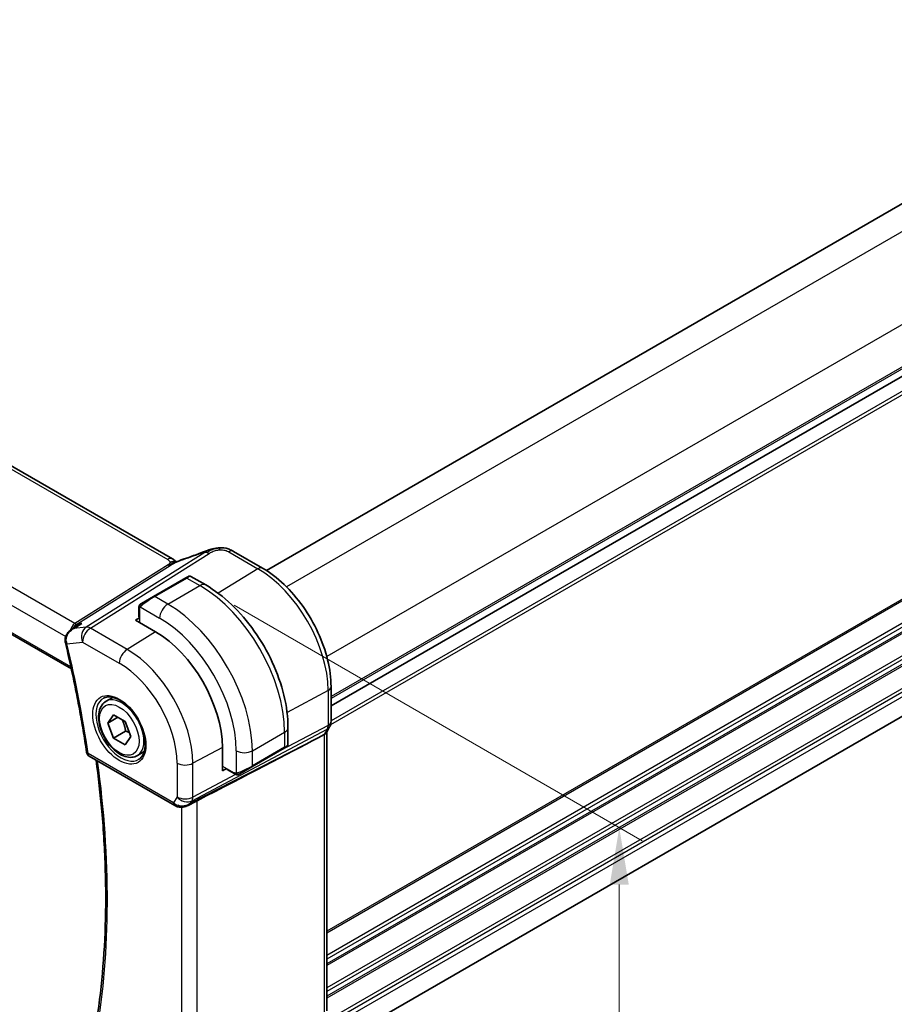
# Model space of a CAD drawing. Units: millimetres. Extents: x 29 to 4566, y 16 to 718.
# Drawn here: x 205 to 282, y 261 to 347 of the extents above; entities that cross this region are included whole.
import ezdxf

# ---------------------------------------------------------------- set-up
doc = ezdxf.new("R2010")
doc.units = ezdxf.units.MM
doc.header["$LTSCALE"] = 2
doc.layers.get('Defpoints').update_dxf_attribs({"lineweight": 25})
for name, color, linetype, lineweight in [('Dimension (ISO)', 7, 'Continuous', 18), ('Visible (ISO)', 7, 'Continuous', 35), ('Visible Narrow (ISO)', 7, 'Continuous', 25)]:
    doc.layers.add(name, color=color, linetype=linetype, lineweight=lineweight)
doc.styles.add('Note Text (TK)', font='txt')
doc.dimstyles.new('Default - Method 1b (TK)', dxfattribs={"dimscale": 2, "dimtxt": 2.5, "dimasz": 2.5, "dimexe": 1, "dimexo": 1.5, "dimgap": 1, "dimtad": 1, "dimtoh": 1, "dimrnd": 1e-08, "dimdsep": 46, "dimtxsty": 'Note Text (TK)', "dimcen": 0.09, "dimdle": 5, "dimclrd": 100, "dimclre": 100, "dimclrt": 7, "dimadec": 1, "dimazin": 1, "dimtfac": 1, "dimtmove": 0, "dimatfit": 3, "dimfxl": 1, "dimtolj": 1, "dimlwd": -1, "dimlwe": -1, "dimarcsym": 0})

# ---------------------------------------------------------------- blocks, each defined once
blk = doc.blocks.new('*D3')
at = {"layer": 'Defpoints', "color": 0}
for p in [(221.164, 297.562), (221.164, 247.755), (257.934, 226.527)]:
    blk.add_point(p, dxfattribs=at)
at = {"layer": 'Dimension (ISO)', "color": 100}
for p, q in [((224.164, 295.83), (259.934, 275.178)), ((257.934, 271.333), (257.934, 231.527)), ((224.164, 246.023), (259.934, 225.372))]:
    blk.add_line(p, q, dxfattribs=at)
for points in [[(257.1, 271.333), (258.767, 271.333), (257.934, 276.333)], [(257.1, 231.527), (258.767, 231.527), (257.934, 226.527)]]:
    blk.add_solid(points, dxfattribs=at)
at = {"layer": 'Dimension (ISO)', "color": 7, "insert": (253.894, 248.424), "char_height": 5, "attachment_point": 4, "rotation": 90, "style": 'Note Text (TK)'}
blk.add_mtext('\\A1;{\\Q30.000;\\W0.816;\\H0.816x;61}', dxfattribs=at)
blk = doc.blocks.new('*D4')
at = {"layer": 'Defpoints', "color": 0}
for p in [(118.987, 312.055), (118.987, 269.519), (225.76, 250.409)]:
    blk.add_point(p, dxfattribs=at)
at = {"layer": 'Dimension (ISO)', "color": 100}
for p, q in [((118.987, 308.59), (118.987, 267.21)), ((221.43, 210.373), (123.317, 267.019)), ((225.76, 246.945), (225.76, 205.564))]:
    blk.add_line(p, q, dxfattribs=at)
for points in [[(123.734, 267.741), (122.901, 266.297), (118.987, 269.519)], [(221.847, 211.095), (221.014, 209.652), (225.76, 207.873)]]:
    blk.add_solid(points, dxfattribs=at)
at = {"layer": 'Dimension (ISO)', "color": 7, "insert": (171.642, 243.784), "char_height": 5, "attachment_point": 4, "rotation": 330, "style": 'Note Text (TK)'}
blk.add_mtext('\\A1;{\\Q-30.000;\\W0.816;\\H0.816x;151}', dxfattribs=at)
blk = doc.blocks.new('*D5')
at = {"layer": 'Defpoints', "color": 0}
for p in [(223.883, 445.947), (261.469, 424.246), (122.169, 343.821)]:
    blk.add_point(p, dxfattribs=at)
at = {"layer": 'Dimension (ISO)', "color": 100}
for p, q in [((258.469, 425.978), (221.883, 447.101)), ((88.913, 368.022), (219.552, 443.447)), ((119.169, 345.553), (82.583, 366.676))]:
    blk.add_line(p, q, dxfattribs=at)
for points in [[(219.136, 444.168), (219.969, 442.725), (223.883, 445.947)], [(88.496, 368.743), (89.329, 367.3), (84.583, 365.522)]]:
    blk.add_solid(points, dxfattribs=at)
at = {"layer": 'Dimension (ISO)', "color": 7, "insert": (146.836, 406.53), "char_height": 5, "attachment_point": 4, "rotation": 30, "style": 'Note Text (TK)'}
blk.add_mtext('\\A1;{\\H0.816x;\\Q-30;\\W0.816;※196}', dxfattribs=at)

msp = doc.modelspace()

# ---------------------------------------------------------------- linework, layer by layer
at = {"layer": 'Visible (ISO)'}
for p, q in [((339.2965, 363.7242), (226.9908, 298.8845)), ((344.9533, 351.8442), (232.6568, 287.0097)), ((344.9533, 351.8441), (232.6568, 287.0097)), ((218.7521, 299.8919), (138.3921, 346.2877)), ((127.213, 337.9735), (209.8864, 290.2421)), ((344.8684, 321.9758), (232.6568, 257.1904)), ((224.1114, 300.5574), (226.6554, 299.0887)), ((219.9207, 298.2318), (217.0923, 296.5988)), ((219.9207, 298.2318), (220.155, 298.3671)), ((220.355, 298.3671), (221.6642, 297.6112)), ((216.0411, 295.9919), (217.0923, 296.5988)), ((215.8023, 295.5986), (215.8023, 294.8249)), ((215.5073, 294.5232), (215.8609, 294.7416)), ((217.2751, 293.5026), (215.5073, 294.5232)), ((209.8725, 293.6764), (210.4602, 294.0563)), ((232.6568, 288.6939), (232.6568, 285.6261)), ((212.9302, 287.4101), (213.53, 287.7564)), ((213.0725, 285.4953), (213.5828, 286.2213)), ((213.9564, 286.0056), (213.0725, 285.4953)), ((213.5828, 286.2213), (214.6034, 285.632)), ((213.5828, 284.18), (213.0725, 285.4953)), ((214.6034, 285.632), (215.1137, 284.3168)), ((228.8817, 285.1101), (228.8817, 283.5984)), ((232.5346, 285.1618), (232.2505, 284.6697)), ((214.6435, 284.7924), (213.5828, 284.18)), ((214.6034, 283.5908), (213.5828, 284.18)), ((215.1137, 284.3168), (214.6034, 283.5908)), ((231.5244, 284.2058), (232.0488, 284.4833)), ((232.3032, 284.7609), (232.3032, 260.27)), ((223.1289, 281.3222), (223.1289, 283.3634)), ((225.719, 281.6569), (228.5474, 283.2899)), ((228.7817, 283.4252), (228.5474, 283.2899)), ((211.4598, 282.5975), (218.953, 278.2713)), ((215.6802, 282.6469), (216.28, 282.9932)), ((223.4948, 281.5192), (223.1289, 281.3222)), ((225.719, 281.6569), (224.6678, 281.05)), ((223.5377, 281.4268), (224.2077, 281.04)), ((220.0629, 278.2524), (220.7979, 278.6298))]:
    msp.add_line(p, q, dxfattribs=at)
msp.add_arc((211.7098, 283.0306), 0.5, 188.342342, 240, dxfattribs=at)
for centre, major_axis, ratio, start_param, end_param in [((221.77, 299.777), (-0.3023, 0.7407), 0.0963083, 0.0000521, 0.0011659), ((223.7114, 299.8646), (0.4, 0.6928), 0.5773503, 0, 0.0000843), ((217.2751, 286.7431), (-4.1393, 7.1695), 0.5773503, 3.9269908, 5.4977871), ((209.8337, 292.749), (-0.4982, -0.0426), 0.2519446, 0.0055223, 0.005802), ((209.8487, 292.655), (-0.4863, -0.1161), 0.3740183, 6.2799365, 6.2831853), ((182.4415, 260.0585), (54.8753, 27.4104), 0.0119155, 5.4835048, 5.8135861), ((231.5032, 284.9752), (0.7867, -0.2108), 0.6885003, 5.6453125, 6.1007534), ((227.8817, 283.1365), (-0.999, -0.4665), 0.0949824, 3.0921096, 3.0972675), ((219.7272, 279.2042), (-0.9775, -0.5077), 0.8675307, 0.643326, 1.7497218), ((219.3991, 278.6269), (-0.1221, -0.4849), 0.3057776, 6.2816392, 6.2818175), ((219.7272, 279.2042), (-0.2034, -1.0326), 0.8644991, 0.6723723, 0.9493893)]:
    msp.add_ellipse(centre, major_axis=major_axis, ratio=ratio, start_param=start_param, end_param=end_param, dxfattribs=at)
for points in [[(219.7743, 299.8916), (220.3185, 300.0716), (220.8945, 300.2836), (221.4661, 300.5168)], [(223.9711, 300.6356), (224.0199, 300.6097), (224.066, 300.5836), (224.1113, 300.5574)], [(218.9474, 299.7545), (218.8946, 299.7993), (218.8267, 299.8486), (218.745, 299.8958)], [(215.8381, 295.8139), (215.8415, 295.8217), (215.8454, 295.8294), (215.8493, 295.8365)], [(215.8381, 295.8139), (215.8381, 295.8139), (215.8381, 295.8139), (215.8381, 295.8139)], [(215.8493, 295.8365), (215.8493, 295.8365), (215.8493, 295.8365), (215.8493, 295.8365)], [(215.9644, 295.9477), (215.9648, 295.9479), (215.9648, 295.9479), (215.9656, 295.9483)], [(209.8724, 293.6765), (209.8721, 293.6763), (209.8718, 293.6762), (209.8716, 293.676)], [(209.3624, 292.5395), (209.3494, 292.594), (209.3405, 292.6501), (209.3356, 292.7067)], [(224.4118, 280.9632), (224.4118, 280.9632), (224.4118, 280.9632), (224.4118, 280.9632)], [(224.4367, 280.9615), (224.4287, 280.9617), (224.4202, 280.9623), (224.4118, 280.9632)], [(224.4367, 280.9615), (224.437, 280.9615), (224.4372, 280.9615), (224.4374, 280.9615)], [(219.2768, 278.1422), (219.1612, 278.1713), (219.0509, 278.2149), (218.9528, 278.2715)], [(220.2871, 278.4124), (220.2872, 278.4124), (220.2873, 278.4125), (220.2874, 278.4125)], [(220.7978, 278.6297), (220.8418, 278.6522), (220.883, 278.6737), (220.9203, 278.6929)]]:
    msp.add_open_spline(points, degree=3, dxfattribs=at)
for points, knots in [([(221.4677, 300.5177), (221.5823, 300.5645), (221.7003, 300.6087), (221.9688, 300.6913), (222.1214, 300.7317), (222.323, 300.7787), (222.3706, 300.7892), (222.4182, 300.7991)], [0, 0, 0, 0, 0.037320291, 0.037320291, 0.08485864, 0.08485864, 0.099454247, 0.099454247, 0.099454247, 0.099454247]), ([(222.3958, 300.7942), (222.4293, 300.8016), (222.4632, 300.809), (222.5231, 300.8208), (222.5496, 300.8257), (222.6037, 300.8347), (222.6321, 300.8389), (222.6578, 300.8426)], [0, 0, 0, 0, 0.01031888, 0.01031888, 0.0184703, 0.0184703, 0.026765423, 0.026765423, 0.026765423, 0.026765423]), ([(222.6578, 300.8426), (222.678, 300.8456), (222.6983, 300.8483), (222.7338, 300.8526), (222.7493, 300.8544), (222.7771, 300.8574), (222.7898, 300.8587), (222.8049, 300.8603), (222.8084, 300.8607), (222.8175, 300.8617), (222.8235, 300.8623), (222.8441, 300.8645), (222.8591, 300.866), (222.8826, 300.8681), (222.8914, 300.8688), (222.9003, 300.8694)], [0, 0, 0, 0, 0.006118929, 0.006118929, 0.010788124, 0.010788124, 0.014846889, 0.014846889, 0.016086398, 0.016086398, 0.018247813, 0.018247813, 0.022643666, 0.022643666, 0.025317665, 0.025317665, 0.025317665, 0.025317665]), ([(222.9003, 300.8694), (222.9042, 300.8697), (222.9059, 300.8589), (222.8675, 300.7799), (222.8385, 300.6853)], [0.44752204, 0.44752204, 0.44752204, 0.44752204, 0.66666667, 1, 1, 1, 1]), ([(222.9004, 300.8695), (223.1453, 300.883), (223.3962, 300.8524), (223.7618, 300.7412), (223.8931, 300.6786), (224.0091, 300.6151)], [0, 0, 0, 0, 0.07380236, 0.07380236, 0.11790566, 0.11790566, 0.11790566, 0.11790566]), ([(218.7521, 299.8919), (218.8245, 299.85), (218.8963, 299.8025), (218.9982, 299.7186), (219.0329, 299.6855), (219.0696, 299.65), (219.0765, 299.6433), (219.0871, 299.6333), (219.0912, 299.6295), (219.0949, 299.626)], [0.00000422, 0.00000422, 0.00000422, 0.00000422, 0.026960969, 0.026960969, 0.042005701, 0.042005701, 0.045723254, 0.045723254, 0.048374851, 0.048374851, 0.048374851, 0.048374851]), ([(219.1147, 299.6348), (219.222, 299.6831), (219.3308, 299.7294), (219.5525, 299.8173), (219.668, 299.8568), (219.7747, 299.8921)], [0, 0, 0, 0, 0.035316279, 0.035316279, 0.071931151, 0.071931151, 0.071931151, 0.071931151]), ([(219.062, 299.6114), (219.0585, 299.612), (218.995, 299.6228), (218.8496, 299.6434), (218.6434, 299.6351), (218.5329, 299.6069)], [0.31390014, 0.31390014, 0.31390014, 0.31390014, 0.33333333, 0.66666667, 1, 1, 1, 1]), ([(218.9331, 299.5549), (218.9331, 299.5549), (218.9332, 299.5549), (218.9337, 299.5551), (218.9342, 299.5553), (218.9358, 299.556), (218.937, 299.5565), (218.9408, 299.5582), (218.9441, 299.5596), (218.9506, 299.5624), (218.9539, 299.5638), (218.9644, 299.5684), (218.9717, 299.5715), (219.0006, 299.5842), (219.0217, 299.5935), (219.0668, 299.6135), (219.0907, 299.6242), (219.1147, 299.6348)], [0.037014098, 0.037014098, 0.037014098, 0.037014098, 0.037407968, 0.037407968, 0.037970144, 0.037970144, 0.038533831, 0.038533831, 0.039674888, 0.039674888, 0.040789729, 0.040789729, 0.043169793, 0.043169793, 0.050319145, 0.050319145, 0.058192441, 0.058192441, 0.058192441, 0.058192441]), ([(226.6554, 299.0887), (227.3048, 298.7137), (227.9396, 298.2292), (229.1365, 297.0891), (229.6984, 296.4334), (230.7042, 295.0088), (231.148, 294.2402), (231.8787, 292.6569), (232.1657, 291.8424), (232.5546, 290.2358), (232.6568, 289.4438), (232.6568, 288.6939)], [4.712389, 4.712389, 4.712389, 4.712389, 5.0265482, 5.0265482, 5.3407075, 5.3407075, 5.6548668, 5.6548668, 5.969026, 5.969026, 6.2831853, 6.2831853, 6.2831853, 6.2831853]), ([(220.155, 298.3671), (220.1551, 298.3672), (220.1553, 298.3673), (220.1556, 298.3674), (220.1557, 298.3675), (220.1563, 298.3679), (220.1568, 298.3681), (220.1586, 298.3691), (220.16, 298.3699), (220.1655, 298.3728), (220.1697, 298.3748), (220.1869, 298.3823), (220.2005, 298.3867), (220.2356, 298.394), (220.2581, 298.395), (220.3006, 298.3897), (220.3213, 298.3837), (220.3449, 298.3726), (220.3495, 298.3702), (220.3539, 298.3677)], [0, 0, 0, 0, 0.000050735, 0.000050735, 0.000105621, 0.000105621, 0.000261512, 0.000261512, 0.000728663, 0.000728663, 0.002130612, 0.002130612, 0.006356698, 0.006356698, 0.01291629, 0.01291629, 0.019219058, 0.019219058, 0.020756841, 0.020756841, 0.020756841, 0.020756841]), ([(221.6642, 297.6112), (222.4462, 297.1598), (223.2099, 296.5768), (224.6495, 295.2056), (225.325, 294.4172), (226.5341, 292.7047), (227.0675, 291.7809), (227.946, 289.8775), (228.291, 288.8983), (228.7587, 286.966), (228.8817, 286.0131), (228.8817, 285.1101)], [4.712389, 4.712389, 4.712389, 4.712389, 5.0265482, 5.0265482, 5.3407075, 5.3407075, 5.6548668, 5.6548668, 5.969026, 5.969026, 6.2831853, 6.2831853, 6.2831853, 6.2831853]), ([(215.8023, 295.5986), (215.8023, 295.6348), (215.8052, 295.6702), (215.8148, 295.7405), (215.8224, 295.7778), (215.8381, 295.8139)], [0, 0, 0, 0, 0.011946854, 0.011946854, 0.024187757, 0.024187757, 0.024187757, 0.024187757]), ([(215.8493, 295.8365), (215.8525, 295.8424), (215.8562, 295.8486), (215.8642, 295.8605), (215.8686, 295.8664), (215.8811, 295.8815), (215.8898, 295.8905), (215.9118, 295.9109), (215.9257, 295.922), (215.9446, 295.9353), (215.9493, 295.9384), (215.9566, 295.943), (215.9592, 295.9446), (215.9625, 295.9466), (215.9632, 295.947), (215.964, 295.9475), (215.9642, 295.9475), (215.9643, 295.9476), (215.9644, 295.9477), (215.9644, 295.9477)], [0, 0, 0, 0, 0.002122275, 0.002122275, 0.004320917, 0.004320917, 0.008043854, 0.008043854, 0.013347151, 0.013347151, 0.015067669, 0.015067669, 0.016004461, 0.016004461, 0.016254338, 0.016254338, 0.01630119, 0.01630119, 0.016313861, 0.016313861, 0.016313861, 0.016313861]), ([(216.0411, 295.9919), (216.0365, 295.9893), (216.032, 295.9867), (216.0274, 295.9841), (216.0228, 295.9814), (216.0182, 295.9787), (216.0136, 295.9761), (216.009, 295.9734), (216.0045, 295.9708), (216.0001, 295.9683), (215.9957, 295.9658), (215.9915, 295.9633), (215.9877, 295.9611), (215.9839, 295.9589), (215.9804, 295.9569), (215.9774, 295.9552), (215.9744, 295.9535), (215.9719, 295.952), (215.9699, 295.9509), (215.9679, 295.9497), (215.9665, 295.9489), (215.9656, 295.9483)], [0, 0, 0, 0, 0.071275, 0.071275, 0.071275, 0.14246065, 0.14246065, 0.14246065, 0.21364074, 0.21364074, 0.21364074, 0.28489899, 0.28489899, 0.28489899, 0.35632005, 0.35632005, 0.35632005, 0.42799051, 0.42799051, 0.42799051, 0.5, 0.5, 0.5, 0.5]), ([(209.3417, 292.7062), (209.3333, 292.811), (209.3428, 292.9189), (209.3958, 293.1187), (209.4384, 293.2133), (209.5508, 293.3917), (209.6241, 293.4759), (209.7577, 293.5952), (209.8134, 293.6376), (209.8719, 293.6757)], [0, 0, 0, 0, 0.03176794, 0.03176794, 0.06242661, 0.06242661, 0.09560924, 0.09560924, 0.1166865, 0.1166865, 0.1166865, 0.1166865]), ([(210.7923, 294.2273), (210.7909, 294.2268), (210.7895, 294.2262), (210.6735, 294.1797), (210.563, 294.1228), (210.4602, 294.0563)], [-0.000458782, -0.000458782, -0.000458782, -0.000458782, 0, 0, 0.037367128, 0.037367128, 0.037367128, 0.037367128]), ([(209.3624, 292.5389), (209.5169, 291.8919), (209.6653, 291.2462), (209.9497, 289.9579), (210.0857, 289.3152), (210.3454, 288.0333), (210.469, 287.3941), (210.7037, 286.1196), (210.8148, 285.4842), (211.0244, 284.2178), (211.1229, 283.5867), (211.2151, 282.958)], [5.97361777, 5.97361777, 5.97361777, 5.97361777, 5.99894774, 5.99894774, 6.02427772, 6.02427772, 6.04960769, 6.04960769, 6.07493766, 6.07493766, 6.10026764, 6.10026764, 6.10026764, 6.10026764]), ([(212.7193, 287.6891), (212.8891, 287.7776), (213.0914, 287.8147), (213.5258, 287.7713), (213.7496, 287.7043), (214.2035, 287.4793), (214.4326, 287.3253), (214.8785, 286.9428), (215.095, 286.7141), (215.4924, 286.2042), (215.6729, 285.9227), (215.9782, 285.3365), (216.1027, 285.0319), (216.2828, 284.4328), (216.3386, 284.1385), (216.3779, 283.5924), (216.3618, 283.3406), (216.265, 282.9032), (216.1841, 282.7187), (216.0037, 282.4709), (215.9156, 282.3878), (215.8164, 282.3248)], [3.951686, 3.951686, 3.951686, 3.951686, 4.3202176, 4.3202176, 4.6416647, 4.6416647, 4.9508706, 4.9508706, 5.2611199, 5.2611199, 5.5730842, 5.5730842, 5.8854387, 5.8854387, 6.1966954, 6.1966954, 6.5060209, 6.5060209, 6.8176823, 6.8176823, 7.0438882, 7.0438882, 7.0438882, 7.0438882]), ([(215.6802, 282.6469), (215.5318, 282.5612), (215.3639, 282.5109), (215.0012, 282.4808), (214.8058, 282.5065), (214.3927, 282.6333), (214.1748, 282.7439), (213.7484, 283.0386), (213.5402, 283.2253), (213.1589, 283.651), (212.9856, 283.8896), (212.6888, 284.3953), (212.5651, 284.6622), (212.3785, 285.2013), (212.3158, 285.4733), (212.2609, 285.9997), (212.2691, 286.2539), (212.3649, 286.7141), (212.4509, 286.9221), (212.6747, 287.2231), (212.7937, 287.3313), (212.9302, 287.4101)], [2.3561945, 2.3561945, 2.3561945, 2.3561945, 2.6219889, 2.6219889, 2.9116134, 2.9116134, 3.2397083, 3.2397083, 3.5784192, 3.5784192, 3.9145523, 3.9145523, 4.2491117, 4.2491117, 4.5850272, 4.5850272, 4.9236794, 4.9236794, 5.2532791, 5.2532791, 5.4977871, 5.4977871, 5.4977871, 5.4977871]), ([(232.6562, 285.6088), (232.6541, 285.5103), (232.6366, 285.4111), (232.5854, 285.2642), (232.5615, 285.2117), (232.5329, 285.1622)], [0.002043499, 0.002043499, 0.002043499, 0.002043499, 0.031803123, 0.031803123, 0.04903657, 0.04903657, 0.04903657, 0.04903657]), ([(228.881, 283.5938), (228.8806, 283.5736), (228.8771, 283.5534), (228.864, 283.5143), (228.8539, 283.4952), (228.8288, 283.4618), (228.8137, 283.4471), (228.7945, 283.4334), (228.792, 283.4316), (228.7882, 283.4292), (228.7869, 283.4284), (228.7849, 283.4272), (228.7843, 283.4268), (228.7833, 283.4262), (228.783, 283.426), (228.7823, 283.4256), (228.782, 283.4254), (228.7817, 283.4252)], [0.000373238, 0.000373238, 0.000373238, 0.000373238, 0.006407499, 0.006407499, 0.012736434, 0.012736434, 0.018917007, 0.018917007, 0.019826366, 0.019826366, 0.02028203, 0.02028203, 0.020510186, 0.020510186, 0.020624635, 0.020624635, 0.02074028, 0.02074028, 0.02074028, 0.02074028]), ([(211.9408, 258.4367), (212.1947, 259.9096), (212.3987, 261.4227), (212.7053, 264.5214), (212.8079, 266.1071), (212.911, 269.3428), (212.9116, 270.9928), (212.8106, 274.3488), (212.7089, 276.0547), (212.4265, 279.2577), (212.2596, 280.7484), (212.056, 282.2533)], [6.10403131, 6.10403131, 6.10403131, 6.10403131, 6.17553964, 6.17553964, 6.24704797, 6.24704797, 6.31855631, 6.31855631, 6.39006464, 6.39006464, 6.4509979, 6.4509979, 6.4509979, 6.4509979]), ([(224.4118, 280.9632), (224.3897, 280.9657), (224.3685, 280.9708), (224.3225, 280.9852), (224.2984, 280.9952), (224.2521, 281.0162), (224.2295, 281.0274), (224.2077, 281.04)], [0, 0, 0, 0, 0.006891672, 0.006891672, 0.015894404, 0.015894404, 0.024201697, 0.024201697, 0.024201697, 0.024201697]), ([(224.5908, 281.0056), (224.5857, 281.0027), (224.5806, 280.9999), (224.5598, 280.9894), (224.5433, 280.9825), (224.513, 280.9721), (224.4992, 280.9681), (224.4776, 280.964), (224.4697, 280.9629), (224.4536, 280.9615), (224.4453, 280.9613), (224.4374, 280.9615)], [0, 0, 0, 0, 0.001795749, 0.001795749, 0.007148359, 0.007148359, 0.011407354, 0.011407354, 0.013805933, 0.013805933, 0.016256801, 0.016256801, 0.016256801, 0.016256801]), ([(224.592, 281.0063), (224.5933, 281.007), (224.5957, 281.0085), (224.5992, 281.0105), (224.6026, 281.0124), (224.607, 281.015), (224.6123, 281.018), (224.6173, 281.0209), (224.623, 281.0242), (224.629, 281.0277), (224.6352, 281.0312), (224.6417, 281.035), (224.6482, 281.0388), (224.6548, 281.0426), (224.6614, 281.0464), (224.6678, 281.05)], [0.5, 0.5, 0.5, 0.5, 0.60524772, 0.60524772, 0.60524772, 0.707891, 0.707891, 0.707891, 0.80414857, 0.80414857, 0.80414857, 0.90207429, 0.90207429, 0.90207429, 1, 1, 1, 1]), ([(220.1231, 278.2886), (219.9909, 278.2095), (219.8432, 278.1511), (219.6243, 278.115), (219.5558, 278.1103), (219.4169, 278.1149), (219.3457, 278.1249), (219.2769, 278.1422)], [0, 0, 0, 0, 0.046956007, 0.046956007, 0.067679974, 0.067679974, 0.089269146, 0.089269146, 0.089269146, 0.089269146])]:
    msp.add_open_spline(points, degree=3, knots=knots, dxfattribs=at)
for points, weights in [([(214.3316, 285.7889), (214.5603, 285.3649), (214.6435, 284.7924)], [1.05886467072, 1.11516383842, 1]), ([(214.6435, 284.7924), (214.8285, 284.7334), (214.9766, 284.6703)], [1, 1.03917061523, 1.05850500864])]:
    msp.add_rational_spline(points, weights, degree=2, dxfattribs=at)
at = {"layer": 'Visible Narrow (ISO)'}
for p, q in [((341.3658, 362.4694), (228.751, 297.4512)), ((344.9014, 356.3457), (232.2865, 291.3275)), ((344.9533, 352.6607), (232.6568, 287.8262)), ((344.9533, 352.4974), (232.6568, 287.6629)), ((344.9533, 350.2111), (232.6155, 285.3529)), ((344.9533, 350.5377), (232.6568, 285.7033)), ((137.9724, 346.2363), (218.3323, 299.8404)), ((210.1912, 294.2257), (128.8503, 341.1879)), ((127.8742, 340.1474), (209.3893, 293.0847)), ((209.8441, 290.4356), (127.1748, 338.1647)), ((344.9533, 332.289), (232.3032, 267.2505)), ((344.9533, 332.1257), (232.3032, 267.0872)), ((344.9533, 330.1661), (232.3032, 265.1276)), ((344.9533, 329.8395), (232.3032, 264.801)), ((344.9533, 329.4313), (232.3032, 264.3927)), ((344.9533, 329.268), (232.3032, 264.2294)), ((344.9533, 327.3084), (232.3032, 262.2698)), ((344.9533, 326.9818), (232.3032, 261.9432)), ((344.9533, 326.5736), (232.3032, 261.535)), ((344.9533, 326.4103), (232.3032, 261.3717)), ((344.9533, 324.4507), (232.5583, 259.5594)), ((344.9533, 324.1241), (232.6407, 259.2804)), ((344.9533, 323.7158), (232.6568, 258.8814)), ((221.5931, 300.4612), (211.1887, 293.9133)), ((211.5523, 293.8196), (221.9567, 300.3676)), ((223.6916, 300.506), (226.2356, 299.0372)), ((218.363, 299.3686), (210.1912, 294.2257)), ((210.3729, 294.1789), (218.5448, 299.3218)), ((226.2356, 299.0372), (222.7557, 296.8878)), ((217.1923, 296.5889), (220.0207, 298.2219)), ((220.0207, 298.2219), (221.1642, 297.5617)), ((218.3358, 295.9287), (221.1642, 297.5617)), ((218.3358, 295.9287), (217.1923, 296.5889)), ((215.8609, 295.5169), (215.8609, 294.3191)), ((215.9274, 295.6862), (217.6286, 294.704)), ((210.1147, 293.7892), (210.7923, 294.2273)), ((211.1887, 293.9133), (210.1147, 293.7892)), ((210.7923, 294.2273), (210.3729, 294.1789)), ((214.7755, 291.9587), (211.5523, 293.8196)), ((217.2751, 293.5026), (214.7755, 291.9587)), ((209.4952, 292.4509), (210.8698, 292.6096)), ((210.8698, 292.6096), (214.0931, 290.7487)), ((232.4023, 288.3561), (228.8009, 286.4172)), ((232.4023, 288.3561), (232.4023, 285.2883)), ((232.4023, 285.2883), (227.6835, 282.7912)), ((231.5244, 284.2058), (220.3346, 278.4601)), ((220.4675, 278.6902), (232.3277, 284.9665)), ((225.7604, 283.0689), (228.5888, 284.7019)), ((228.5888, 284.7019), (228.5888, 283.3815)), ((232.3277, 284.9665), (232.0488, 284.4833)), ((232.0488, 284.4833), (232.0488, 259.9773)), ((223.1289, 283.3634), (220.5421, 281.9707)), ((228.5888, 283.3815), (225.7604, 281.7485)), ((218.8494, 278.5002), (211.3562, 282.8264)), ((224.3462, 283.0689), (224.3462, 281.1045)), ((225.7604, 281.7485), (225.7604, 283.0689)), ((219.153, 281.9847), (219.153, 279.026)), ((220.5421, 279.012), (220.5421, 281.9707)), ((223.1289, 281.7304), (224.1663, 281.1315)), ((224.294, 280.9975), (220.5421, 279.012)), ((224.477, 281.0943), (224.477, 281.0943)), ((224.9056, 281.3211), (224.9053, 281.321)), ((219.153, 279.026), (218.8494, 278.5002)), ((219.5312, 278.1121), (219.5312, 254.0054)), ((220.3346, 278.4601), (220.4675, 278.6902)), ((220.9203, 253.7849), (220.9203, 278.6929))]:
    msp.add_line(p, q, dxfattribs=at)
for centre, major_axis, ratio, start_param, end_param in [((221.77, 299.777), (-0.3023, 0.7407), 0.0963083, 0.0011659, 0.2208678), ((223.7114, 299.8646), (0.4, 0.6928), 0.5773503, 0.0174533, 0.8203047), ((223.7114, 299.8646), (0.4, 0.6928), 0.5773503, 0.0000843, 0.0174533), ((218.3521, 299.199), (0.4, 0.6928), 0.5773503, 0.0174533, 0.8203047), ((218.3521, 299.199), (0.4, 0.6928), 0.5773503, 0.000085, 0.0174533), ((220.5972, 301.6338), (5.7781, 2.2656), 0.2222205, 4.47283, 4.774689), ((220.0259, 299.1326), (-0.2512, 0.7595), 0.3721497, 0.0016973, 0.2371493), ((221.9814, 299.5658), (-0.5326, 0.8463), 0.5624041, 5.7462702, 6.0163112), ((221.9814, 299.5658), (-0.5326, 0.8463), 0.5624041, 5.4762292, 5.7462702), ((218.3506, 299.7695), (-0.2663, 0.4232), 0.5624041, 2.3346365, 2.6046775), ((218.3506, 299.7695), (0.2663, -0.4232), 0.5624041, 5.7462702, 6.0163112), ((226.2554, 298.3958), (0.4, 0.6928), 0.5773503, 0, 0.8203047), ((226.2356, 291.9165), (4.3605, -7.5527), 0.5773503, 0.7853982, 2.3561945), ((220.0207, 298.0586), (-0.1, 0.1732), 0.5773503, 5.4977871, 6.2831853), ((219.455, 297.732), (0.9035, 0.6319), 0.0949824, 0.0443278, 0.8297261), ((221.1642, 296.7452), (0.5, 0.866), 0.5773503, 0, 0.7853982), ((221.1642, 288.9885), (5.25, -9.0933), 0.5773503, 0.7853982, 2.3561945), ((216.6266, 296.099), (0.9035, 0.6319), 0.0949824, 0.8297261, 2.2672599), ((217.1923, 296.4256), (-0.1, 0.1732), 0.5773503, 5.4977871, 6.2831853), ((216.0023, 295.5986), (-0.2, 0), 0.5773503, 0, 0.7853982), ((216.1411, 295.8187), (0.1, -0.1732), 0.7583684, 3.8799453, 4.618298), ((216.1411, 295.8187), (-0.1, 0.1732), 0.7583684, 0, 0.7383527), ((218.3358, 295.1122), (-0.5, -0.866), 0.5773503, 3.9269908, 5.4977871), ((218.3358, 287.3555), (-5.25, 9.0933), 0.5773503, 3.9269908, 5.4977871), ((216.0023, 294.8289), (0.2, 0.0063), 0.5971344, 3.1228774, 3.9082756), ((217.6286, 286.9473), (4.75, -8.2272), 0.5773503, 0.7853982, 2.3561945), ((210.5094, 293.2545), (-0.002, 1.0673), 0.7174376, 0.4260825, 1.2224785), ((210.5094, 293.2545), (0.3109, 1.0045), 0.6419757, 1.2752436, 1.2753453), ((210.5094, 293.2545), (0.3109, 1.0045), 0.6419757, 0.6410452, 1.2582645), ((210.1788, 294.6266), (0.2663, -0.4232), 0.5624041, 5.4762292, 6.0163112), ((211.5769, 293.0179), (-0.1147, 0.9934), 0.792118, 0.3653292, 1.901219), ((211.5769, 293.0179), (0.5, 0.866), 0.5773503, 0.8203047, 2.3561945), ((211.5769, 293.0179), (-0.5326, 0.8463), 0.5624041, 5.4762292, 6.0163112), ((209.8337, 292.749), (-0.4982, -0.0426), 0.2519446, 0.0058022, 0.6751342), ((209.8487, 292.655), (-0.4863, -0.1161), 0.3740183, 0, 0.6719751), ((210.1979, 292.8652), (0.0432, 1.0124), 0.7513606, 1.8298602, 2.0242983), ((152.0396, 304.4027), (-42.6548, 73.8803), 0.5773503, 4.1099085, 4.2365584), ((214.8002, 291.1569), (-0.5, -0.866), 0.5773503, 3.9618974, 5.4977871), ((214.7755, 285.3), (-4.0776, 7.0625), 0.5773503, 3.9269908, 5.4977871), ((214.0931, 284.906), (3.5779, -6.1971), 0.5773503, 0.7853982, 2.3561945), ((231.8568, 288.6939), (0.8, 0), 0.5773503, 5.4628806, 6.2831853), ((214.2296, 284.9848), (1.549, -2.683), 0.5773503, 3.1168974, 6.3078805), ((214.3052, 285.0285), (1.375, -2.3816), 0.5773503, 0, 3.1415927), ((227.8817, 285.1101), (1, 0), 0.5773503, 5.4977871, 6.2831853), ((231.7152, 285.7079), (0.4742, -0.8804), 0.5647932, 0.3387621, 0.8021221), ((231.8418, 285.5618), (0.6928, -0.4), 0.7745967, 5.8277444, 6.282347), ((231.8568, 285.6261), (0.8, 0), 0.5773503, 5.4628806, 6.2831853), ((228.4474, 283.4631), (0.1, -0.1732), 0.5773503, 0, 0.7853982), ((227.8817, 283.1365), (-0.999, -0.4665), 0.0949824, 2.3118665, 3.0921096), ((211.7098, 283.0306), (-0.4947, -0.0725), 0.4626988, 0, 0.7092409), ((211.7098, 283.0306), (-0.25, -0.433), 0.5773503, 5.4977871, 6.2831853), ((225.0533, 283.4772), (-1, 0), 0.5773503, 0.7853982, 2.3561945), ((152.7467, 304.811), (-42.6374, 73.8501), 0.5773503, 3.7501687, 4.095607), ((219.8601, 282.393), (-1, 0), 0.5773503, 0.7853982, 2.3212879), ((223.6412, 281.598), (-0.1054, -0.17), 0.5971344, 5.5165024, 6.3019005), ((225.0533, 281.5036), (-0.999, -0.4665), 0.0949824, 0.8743328, 2.3118665), ((225.619, 281.8302), (0.1, -0.1732), 0.5773503, 0, 0.7853982), ((224.3077, 281.2132), (-0.1, -0.1732), 0.5773503, 5.4977871, 6.2831853), ((224.5678, 281.2232), (0.1, -0.1732), 0.7583684, 4.8064799, 5.5448326), ((224.5678, 281.2232), (0.1, -0.1732), 0.7583684, 5.5448326, 6.2831853), ((219.8601, 279.4343), (-1, 0), 0.5773503, 0.7853982, 2.3212879), ((219.8601, 279.4343), (0.866, -0.5), 0.7745967, 4.2918546, 5.8277444), ((219.8601, 279.4343), (0.4677, -0.8839), 0.5615869, 0.3428958, 0.8062558), ((219.5504, 278.8978), (-0.9823, 0.2678), 0.6740516, 0.9745953, 1.4040892), ((219.203, 278.7044), (-0.25, -0.433), 0.5773503, 5.4977871, 6.2823968), ((219.3991, 278.6269), (-0.1221, -0.4849), 0.3057776, 5.5567012, 6.2816398)]:
    msp.add_ellipse(centre, major_axis=major_axis, ratio=ratio, start_param=start_param, end_param=end_param, dxfattribs=at)
for major_axis in [(-1.649, 2.8561), (1.225, -2.1218)]:
    msp.add_ellipse((214.0931, 284.906), major_axis=major_axis, ratio=0.5773503, dxfattribs=at)
for points, knots in [([(221.4594, 300.4933), (221.4777, 300.5008), (221.4963, 300.5084), (221.514, 300.5152), (221.5315, 300.522), (221.5482, 300.528), (221.5641, 300.5331), (221.58, 300.5382), (221.5951, 300.5424), (221.6087, 300.5454), (221.6227, 300.5485), (221.6351, 300.5505), (221.6453, 300.5513), (221.6514, 300.5517), (221.6567, 300.5518), (221.6612, 300.5515), (221.6647, 300.5512), (221.6678, 300.5508), (221.6706, 300.5501)], [0, 0, 0, 0, 0.09876289, 0.09876289, 0.09876289, 0.19597431, 0.19597431, 0.19597431, 0.29378332, 0.29378332, 0.29378332, 0.39447936, 0.39447936, 0.39447936, 0.45440366, 0.45440366, 0.45440366, 0.5, 0.5, 0.5, 0.5]), ([(221.6706, 300.5501), (221.6741, 300.5492), (221.6771, 300.548), (221.6793, 300.5463), (221.6809, 300.5451), (221.6821, 300.5438), (221.6828, 300.5422), (221.6845, 300.5386), (221.6839, 300.534), (221.6805, 300.5285), (221.6772, 300.523), (221.6713, 300.5166), (221.6632, 300.5096), (221.6551, 300.5026), (221.645, 300.4951), (221.633, 300.4869), (221.621, 300.4788), (221.6072, 300.4701), (221.5931, 300.4612)], [0.5, 0.5, 0.5, 0.5, 0.55903327, 0.55903327, 0.55903327, 0.60130308, 0.60130308, 0.60130308, 0.70098018, 0.70098018, 0.70098018, 0.80065095, 0.80065095, 0.80065095, 0.90032201, 0.90032201, 0.90032201, 1, 1, 1, 1]), ([(222.3958, 300.7942), (222.2985, 300.7727), (222.0397, 300.7031), (221.7801, 300.6104), (221.6706, 300.5501)], [0.43625303, 0.43625303, 0.43625303, 0.43625303, 0.66666667, 1, 1, 1, 1]), ([(222.6578, 300.8426), (222.6338, 300.8391), (222.5538, 300.8237), (222.3837, 300.7709), (222.0678, 300.6302), (221.8712, 300.5118), (221.7671, 300.4463)], [0.30547224, 0.30547224, 0.30547224, 0.30547224, 0.4, 0.6, 0.8, 1, 1, 1, 1]), ([(221.9567, 300.3676), (221.9976, 300.3934), (222.0404, 300.4201), (222.0882, 300.4472), (222.1359, 300.4743), (222.1886, 300.5018), (222.245, 300.5272), (222.3014, 300.5527), (222.3615, 300.5761), (222.4258, 300.5973), (222.4882, 300.6178), (222.5546, 300.6362), (222.6217, 300.6509), (222.6935, 300.6667), (222.7663, 300.6782), (222.8385, 300.6853)], [0, 0, 0, 0, 0.09981356, 0.09981356, 0.09981356, 0.19959237, 0.19959237, 0.19959237, 0.29944058, 0.29944058, 0.29944058, 0.39629465, 0.39629465, 0.39629465, 0.5, 0.5, 0.5, 0.5]), ([(222.8385, 300.6853), (222.9086, 300.6923), (222.9798, 300.6953), (223.0483, 300.694), (223.1159, 300.6927), (223.1807, 300.687), (223.2422, 300.6771), (223.3036, 300.6672), (223.3618, 300.6531), (223.4151, 300.636), (223.4462, 300.626), (223.4757, 300.6149), (223.5037, 300.6031), (223.524, 300.5946), (223.5437, 300.5856), (223.5627, 300.5763), (223.6081, 300.5541), (223.6502, 300.5299), (223.6916, 300.506)], [0.5, 0.5, 0.5, 0.5, 0.60087597, 0.60087597, 0.60087597, 0.70043867, 0.70043867, 0.70043867, 0.79977567, 0.79977567, 0.79977567, 0.85779322, 0.85779322, 0.85779322, 0.89980512, 0.89980512, 0.89980512, 1, 1, 1, 1]), ([(218.3323, 299.8404), (218.3553, 299.8272), (218.3791, 299.8132), (218.4024, 299.7969), (218.4256, 299.7807), (218.4482, 299.7622), (218.4671, 299.7424), (218.4862, 299.7224), (218.5013, 299.7011), (218.5124, 299.6784), (218.5237, 299.6552), (218.5307, 299.6306), (218.5329, 299.6069)], [0, 0, 0, 0, 0.12428296, 0.12428296, 0.12428296, 0.24765205, 0.24765205, 0.24765205, 0.37214575, 0.37214575, 0.37214575, 0.5, 0.5, 0.5, 0.5]), ([(219.0904, 299.624), (219.0834, 299.6294), (219.0473, 299.6594), (219.0001, 299.7098), (218.9474, 299.7545)], [0.4360464, 0.4360464, 0.4360464, 0.4360464, 0.5, 0.75, 0.75, 0.75, 0.75]), ([(219.0937, 299.6078), (219.143, 299.6297), (219.1948, 299.6519), (219.2456, 299.6731), (219.2972, 299.6947), (219.3479, 299.7153), (219.3936, 299.7333), (219.4395, 299.7513), (219.4803, 299.7667), (219.5207, 299.7814), (219.5607, 299.796), (219.6005, 299.81), (219.6333, 299.8213), (219.666, 299.8326), (219.6918, 299.8412), (219.7153, 299.8489)], [0.5, 0.5, 0.5, 0.5, 0.59880591, 0.59880591, 0.59880591, 0.69938949, 0.69938949, 0.69938949, 0.80039442, 0.80039442, 0.80039442, 0.90047077, 0.90047077, 0.90047077, 1, 1, 1, 1]), ([(218.5329, 299.6069), (218.5345, 299.59), (218.5337, 299.573), (218.5302, 299.5561), (218.5298, 299.5541), (218.5293, 299.552), (218.5288, 299.5499), (218.5243, 299.5313), (218.5165, 299.513), (218.5061, 299.4957), (218.4958, 299.4784), (218.483, 299.4621), (218.468, 299.447), (218.453, 299.4319), (218.4358, 299.4179), (218.4179, 299.405), (218.4, 299.392), (218.3813, 299.3802), (218.363, 299.3686)], [0.5, 0.5, 0.5, 0.5, 0.59026173, 0.59026173, 0.59026173, 0.60139356, 0.60139356, 0.60139356, 0.7012203, 0.7012203, 0.7012203, 0.80085276, 0.80085276, 0.80085276, 0.90040746, 0.90040746, 0.90040746, 1, 1, 1, 1]), ([(219.0055, 299.5863), (218.9681, 299.5773), (218.8735, 299.5474), (218.6656, 299.455), (218.5269, 299.3728), (218.4578, 299.3293)], [0.43237138, 0.43237138, 0.43237138, 0.43237138, 0.6, 0.8, 1, 1, 1, 1]), ([(218.5448, 299.3218), (218.5634, 299.3335), (218.5841, 299.3464), (218.6102, 299.3621), (218.6364, 299.3777), (218.668, 299.3961), (218.7015, 299.4147), (218.735, 299.4333), (218.7705, 299.4522), (218.8121, 299.4734), (218.8481, 299.4918), (218.8888, 299.5119), (218.9302, 299.5319), (218.9365, 299.5349), (218.9428, 299.5379), (218.9492, 299.541), (218.9965, 299.5636), (219.0449, 299.586), (219.0937, 299.6078)], [0, 0, 0, 0, 0.10043595, 0.10043595, 0.10043595, 0.20091172, 0.20091172, 0.20091172, 0.30131259, 0.30131259, 0.30131259, 0.38827689, 0.38827689, 0.38827689, 0.4014898, 0.4014898, 0.4014898, 0.5, 0.5, 0.5, 0.5]), ([(215.8413, 295.8168), (215.8428, 295.8226), (215.8453, 295.8291), (215.8488, 295.8356), (215.8493, 295.8365)], [0, 0, 0, 0, 0.14285714, 0.16518917, 0.16518917, 0.16518917, 0.16518917]), ([(215.8609, 295.5169), (215.8609, 295.5225), (215.8616, 295.5326), (215.8639, 295.5447), (215.8653, 295.5525), (215.8672, 295.5613), (215.8696, 295.5705), (215.8716, 295.5784), (215.8739, 295.5868), (215.8768, 295.5949), (215.8794, 295.6026), (215.8825, 295.6102), (215.8859, 295.6174), (215.8894, 295.6247), (215.8931, 295.6316), (215.8968, 295.6381), (215.9009, 295.6452), (215.9048, 295.6518), (215.9085, 295.6579)], [0, 0, 0, 0, 0.19035453, 0.19035453, 0.19035453, 0.31386322, 0.31386322, 0.31386322, 0.42140608, 0.42140608, 0.42140608, 0.52396797, 0.52396797, 0.52396797, 0.62813475, 0.62813475, 0.62813475, 0.74172688, 0.74172688, 0.74172688, 0.74172688]), ([(215.9085, 295.6579), (215.9123, 295.6641), (215.9158, 295.6698), (215.9189, 295.6744), (215.9225, 295.6798), (215.9255, 295.6838), (215.9274, 295.6862)], [0.74172688, 0.74172688, 0.74172688, 0.74172688, 0.86054632, 0.86054632, 0.86054632, 1, 1, 1, 1]), ([(215.9274, 295.6862), (215.928, 295.6869), (215.9289, 295.6882), (215.9302, 295.6898), (215.933, 295.6932), (215.9375, 295.6982), (215.9429, 295.704), (215.9469, 295.7084), (215.9515, 295.7133), (215.9563, 295.7183), (215.9608, 295.7229), (215.9657, 295.7277), (215.9705, 295.7322), (215.9757, 295.7371), (215.9808, 295.7418), (215.9854, 295.7459), (215.9928, 295.7526), (215.9987, 295.7577), (216.0009, 295.7595)], [0.00000014, 0.00000014, 0.00000014, 0.00000014, 0.09424462, 0.09424462, 0.09424462, 0.29608497, 0.29608497, 0.29608497, 0.44613462, 0.44613462, 0.44613462, 0.58843853, 0.58843853, 0.58843853, 0.74422937, 0.74422937, 0.74422937, 1, 1, 1, 1]), ([(209.4515, 292.6373), (209.419, 292.8472), (209.4627, 293.0548), (209.5455, 293.2272), (209.5869, 293.3133), (209.6377, 293.3909), (209.6953, 293.461), (209.812, 293.6031), (209.9571, 293.7137), (210.1147, 293.7892)], [0, 0, 0, 0, 0.032921922, 0.032921922, 0.032921922, 0.049382884, 0.049382884, 0.049382884, 0.082738551, 0.082738551, 0.082738551, 0.082738551]), ([(224.3122, 281.1023), (224.3038, 281.1021), (224.2944, 281.1019), (224.2846, 281.1021), (224.2755, 281.1023), (224.266, 281.1027), (224.2563, 281.1039), (224.2465, 281.1052), (224.2365, 281.1072), (224.227, 281.1096), (224.2162, 281.1123), (224.206, 281.1154), (224.1969, 281.1185), (224.1829, 281.1231), (224.1719, 281.1283), (224.1663, 281.1315)], [0.25827312, 0.25827312, 0.25827312, 0.25827312, 0.39314391, 0.39314391, 0.39314391, 0.51690147, 0.51690147, 0.51690147, 0.64201572, 0.64201572, 0.64201572, 0.78266988, 0.78266988, 0.78266988, 1, 1, 1, 1]), ([(224.3462, 281.1045), (224.3445, 281.1042), (224.3422, 281.1039), (224.3394, 281.1036), (224.3328, 281.1029), (224.3233, 281.1026), (224.3122, 281.1023)], [0.00000016, 0.00000016, 0.00000016, 0.00000016, 0.07789573, 0.07789573, 0.07789573, 0.25827312, 0.25827312, 0.25827312, 0.25827312]), ([(224.4464, 281.1315), (224.4431, 281.1302), (224.4323, 281.1265), (224.4191, 281.1223), (224.4107, 281.1197), (224.4014, 281.1168), (224.3922, 281.1144), (224.3827, 281.1119), (224.3733, 281.1098), (224.3656, 281.1081), (224.356, 281.1061), (224.3488, 281.1048), (224.3462, 281.1045)], [0, 0, 0, 0, 0.3215828, 0.3215828, 0.3215828, 0.5255123, 0.5255123, 0.5255123, 0.7373622, 0.7373622, 0.7373622, 1, 1, 1, 1])]:
    msp.add_open_spline(points, degree=3, knots=knots, dxfattribs=at)
for points in [[(224.0091, 300.6151), (224.0402, 300.598), (224.0719, 300.5801), (224.1043, 300.5614)], [(219.1147, 299.6348), (219.1053, 299.6306), (219.0975, 299.6223), (219.0937, 299.6078)], [(215.8413, 295.8168), (215.8378, 295.809), (215.8314, 295.7928), (215.823, 295.7656), (215.8155, 295.7333), (215.8089, 295.6927), (215.804, 295.6451), (215.8023, 295.6151), (215.8023, 295.5986)], [(215.8413, 295.8168), (215.8377, 295.8035), (215.8367, 295.7765), (215.8602, 295.72), (215.891, 295.6762), (215.9085, 295.6579)], [(215.8413, 295.8168), (215.8396, 295.8157), (215.8385, 295.8147), (215.8381, 295.8139)], [(215.8413, 295.8168), (215.8482, 295.8325), (215.8637, 295.8612), (215.9072, 295.9081), (215.946, 295.937), (215.9656, 295.9483)], [(215.8413, 295.8168), (215.8427, 295.8178), (215.8466, 295.8201), (215.8556, 295.8249), (215.8699, 295.8316), (215.8897, 295.8418), (215.9164, 295.8568), (215.9477, 295.8758), (215.9679, 295.889), (215.9787, 295.8958)], [(210.1147, 293.7892), (210.0289, 293.7627), (209.9473, 293.725), (209.8724, 293.6765)], [(224.4159, 280.9645), (224.4057, 280.9656), (224.3851, 280.9688), (224.3511, 280.9774), (224.3095, 280.9917), (224.2571, 281.0141), (224.2249, 281.03), (224.2077, 281.04)], [(224.4159, 280.9645), (224.4026, 280.9681), (224.3791, 280.9807), (224.3418, 281.0294), (224.3193, 281.078), (224.3122, 281.1023)], [(224.4159, 280.9645), (224.4141, 280.9636), (224.4127, 280.9631), (224.4118, 280.9632)], [(224.4159, 280.9645), (224.4182, 280.9656), (224.4242, 280.969), (224.4394, 280.9793), (224.4651, 280.9962), (224.5067, 281.02), (224.5375, 281.0358), (224.5533, 281.0441)], [(224.4159, 280.9645), (224.433, 280.9627), (224.4658, 280.9618), (224.528, 280.9758), (224.5724, 280.995), (224.592, 281.0063)], [(224.4159, 280.9645), (224.4225, 280.9627), (224.4293, 280.9617), (224.4367, 280.9615)]]:
    msp.add_open_spline(points, degree=3, dxfattribs=at)

# ---------------------------------------------------------------- dimensions: what is measured, and where the dimension line sits
at = {"layer": 'Dimension (ISO)', "color": 100}
for base, p1, p2, angle, text, override, picture, middle in [((223.8826, 445.9465), (122.1692, 343.8209), (261.4693, 424.2459), 210, '{\\H0.816x;\\Q-30;\\W0.816;※196}', {"dimtoh": 0, "dimdec": 2, "dimlfac": 1.224745, "dimpost": '', "dimtp": 0, "dimtm": 0, "dimtdec": 2, "dimtofl": 0, "dimatfit": 1}, '*D5', (154.2326, 405.7341)), ((118.9873, 269.5189), (225.7604, 250.409), (118.9873, 312.0545), 330, '{\\Q-30.000;\\W0.816;\\H0.816x;<>}', {"dimtoh": 0, "dimdec": 2, "dimlfac": 1.224745, "dimtp": 0, "dimtm": 0, "dimtdec": 2, "dimtofl": 0, "dimatfit": 1}, '*D4', (172.3738, 238.6962)), ((257.9337, 226.5265), (221.1642, 297.5617), (221.1642, 247.7554), 90, '{\\Q30.000;\\W0.816;\\H0.816x;<>}', {"dimtoh": 0, "dimdec": 2, "dimlfac": 1.224745, "dimtp": 0, "dimtm": 0, "dimtdec": 2, "dimtofl": 0, "dimatfit": 1}, '*D3', (257.9337, 251.4297))]:
    dim = msp.add_linear_dim(base=base, p1=p1, p2=p2, angle=angle, text=text, dimstyle='Default - Method 1b (TK)', override=override, dxfattribs=at)
    dim.commit()
    dim.dimension.update_dxf_attribs({"geometry": picture, "text_midpoint": middle, "dimtype": 160})

doc.saveas('drawing.dxf')
